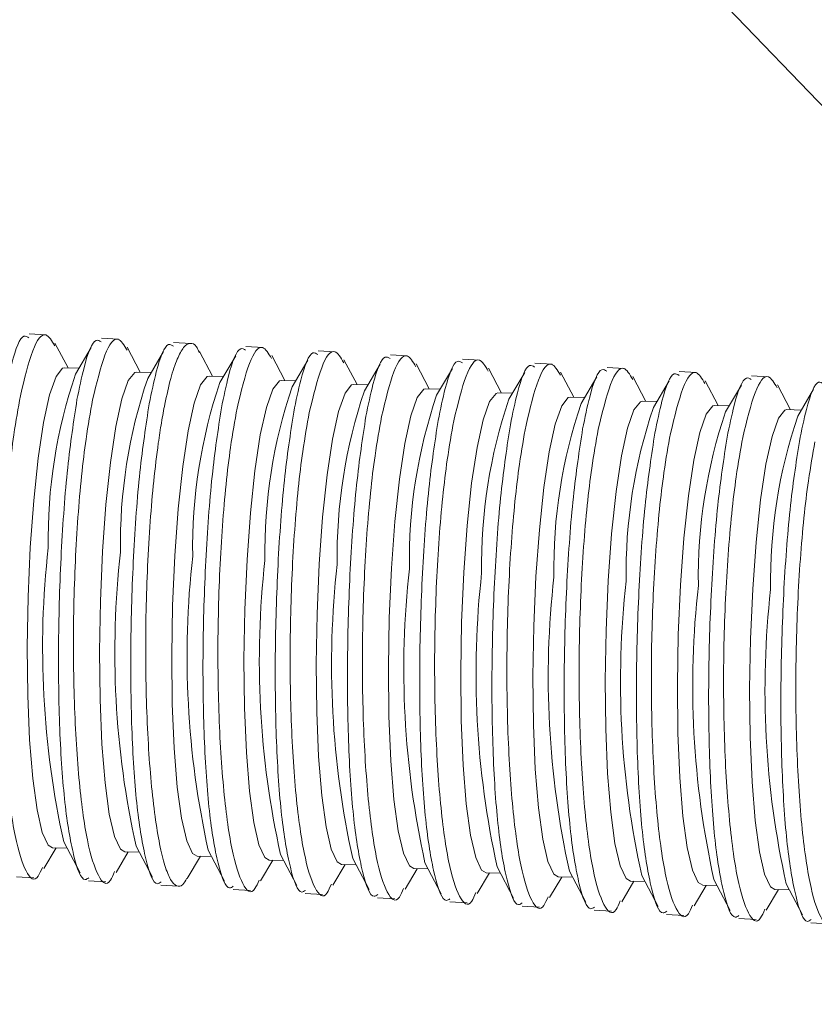
# Model space of a CAD drawing. Units: inches. Extents: x 0.4 to 16.6, y 0.2 to 10.8.
# Drawn here: x 15 to 15, y 6.8 to 6.9 of the extents above; entities that cross this region are included whole.
import ezdxf

# ---------------------------------------------------------------- set-up
doc = ezdxf.new("R2010")
doc.units = ezdxf.units.IN
doc.header["$MEASUREMENT"] = 0
doc.styles.add('SLDTEXTSTYLE0', font='TXT', dxfattribs={"width": 0.75})
doc.dimstyles.new('SLDDIMSTYLE1', dxfattribs={"dimtxt": 0.1377952755905512, "dimasz": 0.14, "dimexe": 0, "dimexo": 0.0625, "dimgap": 0.0344488188976378, "dimtad": 1, "dimlfac": 20, "dimrnd": 1e-09, "dimzin": 12, "dimdsep": 46, "dimtxsty": 'SLDTEXTSTYLE0', "dimblk1": 'CLOSED', "dimblk2": 'CLOSED', "dimsah": 1, "dimcen": 0.09, "dimadec": 0, "dimazin": 3, "dimtfac": 1, "dimtmove": 0, "dimatfit": 0, "dimldrblk": 'CLOSED', "dimfxl": 0, "dimfrac": 2, "dimtolj": 1, "dimtzin": 12, "dimarcsym": 0})

# ---------------------------------------------------------------- blocks, each defined once
blk = doc.blocks.new('_CLOSED')
at = {"color": 0, "linetype": 'ByBlock', "lineweight": -2}
for p, q in [((-1, 0.166667), (0, 0)), ((-1, 0.166667), (-1, -0.166667)), ((0, 0), (-1, -0.166667)), ((0, 0), (-1, 0))]:
    blk.add_line(p, q, dxfattribs=at)
blk = doc.blocks.new('_D_3')
at = {"color": 7, "linetype": 'Continuous', "lineweight": 0}
for p, q in [((16.00322337936046, 7.438407936288938), (16.00322337936046, 7.688407936288938)), ((15.42039948279448, 7.438407936288938), (16.04259345810062, 7.438407936288938)), ((16.00322337936046, 6.591212936288944), (16.00322337936046, 7.438407936288938)), ((15.57830677636665, 7.223145392604298), (15.57830677636665, 7.265129890929124)), ((15.57830677636665, 7.265129890929124), (15.79705677601465, 7.265129890929124)), ((15.79705677601465, 7.265129890929124), (15.79705677601465, 7.223145392604298)), ((15.57830677636665, 6.917699197811472), (15.57830677636665, 6.875714699486646)), ((15.79705677601465, 6.875714699486646), (15.79705677601465, 6.917699197811472)), ((15.57830677636665, 6.875714699486646), (15.79705677601465, 6.875714699486646)), ((14.48189266904305, 6.591212936288944), (16.04259345810062, 6.591212936288944)), ((16.00322337936046, 6.591212936288944), (16.00322337936046, 6.341212936288944))]:
    blk.add_line(p, q, dxfattribs=at)
at = {"color": 7, "linetype": 'Continuous', "lineweight": 0, "xscale": 0.14, "yscale": 0.14}
for p, rotation in [((16.00322337936046, 7.438407936288938, 0.7788584149465105), 270.0000000000004), ((16.00322337936046, 6.591212936288944, 0.7788584149465105), 90.00000000000038)]:
    blk.add_blockref('_CLOSED', p, dxfattribs=dict(at, rotation=rotation))
at = {"color": 7, "linetype": 'Continuous', "lineweight": 0, "char_height": 0.1377952755905512, "attachment_point": 1, "rotation": 89.99999999999999, "style": 'SLDTEXTSTYLE0'}
for s, insert in [('16.94', (15.82559593490369, 6.841337639946704)), ('430', (15.61942933843281, 6.917699197811472))]:
    blk.add_mtext(s, dxfattribs=dict(at, insert=insert))

msp = doc.modelspace()

# ---------------------------------------------------------------- linework, layer by layer
at = {"color": 7, "linetype": 'Continuous', "lineweight": 15}
for p, q in [((15.05097382379814, 6.885265599347165), (14.8708027987385, 7.07246293628894)), ((14.97771481174891, 6.889842178655866), (14.97652580328599, 6.889911017371225)), ((14.97921370718891, 6.8875649325101), (14.97830971391415, 6.889284291361838)), ((14.98270645291858, 6.88955318309665), (14.98151744445567, 6.889622021812008)), ((14.98769832173249, 6.889264174357765), (14.98650908562534, 6.889333026252793)), ((14.98081870698227, 6.888978081584104), (14.97972693507351, 6.887131720764843)), ((14.98420534835858, 6.887275936950886), (14.98330135508382, 6.888995295802623)), ((14.98581034815194, 6.888689086024888), (14.98471857624317, 6.886842725205628)), ((14.98919698952825, 6.886986941391668), (14.98829299625349, 6.888706300243406)), ((14.99080198932162, 6.888400090465673), (14.98971021741285, 6.886553729646411)), ((14.99268973525792, 6.888975191978217), (14.991500726795, 6.889044030693576)), ((14.99418863069792, 6.886697945832451), (14.99328463742316, 6.88841730468419)), ((14.99768137642759, 6.888686196419001), (14.99649236796468, 6.88875503513436)), ((15.00267301759726, 6.888397200859784), (15.00148400913435, 6.888466039575143)), ((14.99579363049129, 6.888111094906456), (14.99470185858252, 6.886264734087196)), ((14.99918027186759, 6.886408950273236), (14.99827627859283, 6.888128309124974)), ((15.00078527166096, 6.887822099347239), (14.99969349975219, 6.885975738527979)), ((15.00417191303726, 6.886119954714019), (15.0032679197625, 6.887839313565758)), ((15.00766465876693, 6.888108205300568), (15.00647565030402, 6.888177044015928)), ((15.0126562999366, 6.887819209741352), (15.01146729147369, 6.887888048456711)), ((14.97997189780835, 6.887545991907154), (14.97897314386037, 6.887570942099738)), ((14.98496353897802, 6.887256996347938), (14.98396478503004, 6.887281946540522)), ((15.00577691283063, 6.887533103788024), (15.00468514092186, 6.885686742968763)), ((15.00916355420693, 6.885830959154802), (15.00825956093217, 6.887550318006541)), ((15.0107685540003, 6.887244108228807), (15.00967678209153, 6.885397747409545)), ((15.0141551953766, 6.885541963595586), (15.01325120210184, 6.887261322447325)), ((15.01764794110628, 6.887530214182136), (15.01645893264336, 6.887599052897495)), ((15.02263958227595, 6.887241218622919), (15.02145057381303, 6.887310057338278)), ((14.98995518014769, 6.886968000788722), (14.98895642619971, 6.886992950981305)), ((14.99494682131736, 6.886679005229505), (14.99394806736939, 6.886703955422089)), ((14.99993846248703, 6.886390009670288), (14.99893970853906, 6.886414959862873)), ((15.01576019516997, 6.886955112669591), (15.0146684232612, 6.885108751850331)), ((15.01914683654627, 6.88525296803637), (15.01824284327152, 6.886972326888109)), ((15.02075183633964, 6.886666117110376), (15.01966006443087, 6.884819756291116)), ((15.02413847771594, 6.884963972477155), (15.02323448444119, 6.886683331328893)), ((15.02574347750931, 6.886377121551159), (15.02465170560054, 6.884530760731897)), ((15.02763122344562, 6.886952223063704), (15.0264422149827, 6.887021061779063)), ((15.02913011888562, 6.884674976917939), (15.02822612561086, 6.886394335769676)), ((15.0049301036567, 6.886101014111072), (15.00393134970873, 6.886125964303656)), ((15.00992174482637, 6.885812018551855), (15.0089229908784, 6.88583696874444)), ((15.03073511867898, 6.886088125991942), (15.02964334677021, 6.884241765172682)), ((15.01491338599604, 6.885523022992639), (15.01391463204807, 6.885547973185224)), ((15.01990502716571, 6.885234027433423), (15.01890627321774, 6.885258977626007)), ((15.02489666833538, 6.884945031874208), (15.02389791438741, 6.884969982066791)), ((15.02988830950505, 6.884656036314992), (15.02888955555708, 6.884680986507576)), ((14.97754493645581, 6.852984789274131), (14.97838535504996, 6.854406071459132)), ((14.97814479172143, 6.854412081048769), (14.9791435456694, 6.854387130856185)), ((14.97891957366142, 6.854813116607651), (14.98004753894416, 6.852667772004447)), ((14.98391121483109, 6.854524121048434), (14.98503918011383, 6.852378776445231)), ((14.98253657762548, 6.852695793714915), (14.98337699621963, 6.854117075899916)), ((14.9831364328911, 6.854123085489553), (14.98413518683907, 6.85409813529697)), ((14.98745238106718, 6.852278544434919), (14.9883686373893, 6.853828080340699)), ((14.98812807406077, 6.853834089930336), (14.98912682800874, 6.853809139737753)), ((14.98890285600076, 6.854235125489217), (14.9900308212835, 6.852089780886014)), ((14.99389449717043, 6.853946129929998), (14.99502246245317, 6.851800785326798)), ((14.99251985996482, 6.852117802596482), (14.99336027855897, 6.853539084781483)), ((14.99311971523044, 6.853545094371119), (14.99411846917841, 6.853520144178536)), ((14.9975115011345, 6.851828807037266), (14.99835191972864, 6.853250089222267)), ((14.99811135640011, 6.853256098811904), (14.99911011034808, 6.85323114861932)), ((14.9988861383401, 6.853657134370785), (15.00001410362284, 6.851511789767581)), ((15.00387777950977, 6.853368138811569), (15.00500574479251, 6.851222794208367)), ((15.00886942067944, 6.853079143252353), (15.00999738596218, 6.850933798649149)), ((14.97564323029323, 6.852399318521134), (14.97684100162284, 6.852329972471719)), ((15.00250314230416, 6.85153981147805), (15.00334356089832, 6.852961093663051)), ((15.00310299756978, 6.852967103252687), (15.00410175151775, 6.852942153060104)), ((15.00749478347384, 6.851250815918834), (15.00833520206798, 6.852672098103834)), ((15.00809463873945, 6.85267810769347), (15.00909339268743, 6.852653157500887)), ((15.01248642464351, 6.850961820359617), (15.01332684323766, 6.852383102544618)), ((15.01308627990912, 6.852389112134254), (15.0140850338571, 6.85236416194167)), ((15.01386106184911, 6.852790147693136), (15.01498902713185, 6.850644803089932)), ((15.01885270301879, 6.852501152133916), (15.01998066830152, 6.850355807530717)), ((14.9806348714629, 6.852110322961918), (14.98183264279251, 6.852040976912503)), ((14.98562651263257, 6.851821327402702), (14.98683104257391, 6.851751590057376)), ((15.01747806581318, 6.850672824800401), (15.01831848440733, 6.852094106985401)), ((15.01807792107879, 6.852100116575038), (15.01907667502677, 6.852075166382455)), ((15.02246970698285, 6.850383829241184), (15.023310125577, 6.851805111426185)), ((15.02306956224847, 6.851811121015822), (15.02406831619644, 6.851786170823239)), ((15.02384434418846, 6.852212156574707), (15.0249723094712, 6.850066811971502)), ((15.02883598535813, 6.851923161015486), (15.02996395064086, 6.849777816412285)), ((14.99061815380224, 6.851532331843487), (14.99181592513185, 6.851462985794071)), ((14.99560979497191, 6.85124333628427), (14.99680756630152, 6.851173990234855)), ((15.02746134815252, 6.85009483368197), (15.02830176674667, 6.85151611586697)), ((15.02806120341813, 6.851522125456607), (15.02905995736611, 6.851497175264023)), ((15.00060143614158, 6.850954340725054), (15.00179920747119, 6.850884994675638)), ((15.00559307731125, 6.850665345165837), (15.00679084864086, 6.850595999116423)), ((15.01058471848092, 6.850376349606622), (15.01178248981053, 6.850307003557206)), ((15.01557635965059, 6.850087354047405), (15.0167741309802, 6.85001800799799)), ((15.02056800082027, 6.849798358488189), (15.02176577214988, 6.849729012438774)), ((15.02555964198994, 6.849509362928973), (15.02675741331955, 6.849440016879558)), ((15.03055128315961, 6.849220367369757), (15.03174905448922, 6.849151021320341))]:
    msp.add_line(p, q, dxfattribs=at)
at = {"color": 7, "linetype": 'Continuous', "lineweight": 15, "flags": 128}
for points in [[(14.97897314386037, 6.887570942099738), (14.97883867605012, 6.887541414639847), (14.9783865017658, 6.886973828361358), (14.97794186507437, 6.885707738147606), (14.97752419873284, 6.88379847821631), (14.97715175676452, 6.88132949238811), (14.97684081667059, 6.87840868719121), (14.97660496802523, 6.875163715828291)], [(14.98396478503004, 6.887281946540522), (14.98383031721979, 6.887252419080632), (14.98337814293547, 6.886684832802142), (14.98293350624404, 6.885418742588389), (14.98251583990251, 6.883509482657093), (14.98214339793419, 6.881040496828895), (14.98183245784026, 6.878119691631994), (14.9815966091949, 6.874874720269075)], [(14.98895642619971, 6.886992950981305), (14.98882195838946, 6.886963423521415), (14.98836978410515, 6.886395837242924), (14.98792514741371, 6.885129747029173), (14.98750748107218, 6.883220487097876), (14.98713503910386, 6.880751501269678), (14.98682409900993, 6.877830696072778), (14.98658825036457, 6.874585724709858)], [(14.99394806736939, 6.886703955422089), (14.99381359955913, 6.8866744279622), (14.99336142527482, 6.88610684168371), (14.99291678858338, 6.884840751469957), (14.99249912224185, 6.882931491538661), (14.99212668027353, 6.880462505710462), (14.9918157401796, 6.877541700513562), (14.99157989153424, 6.874296729150642)], [(14.99893970853906, 6.886414959862873), (14.9988052407288, 6.886385432402983), (14.99835306644449, 6.885817846124493), (14.99790842975306, 6.884551755910742), (14.99749076341152, 6.882642495979445), (14.9971183214432, 6.880173510151246), (14.99680738134928, 6.877252704954345), (14.99657153270391, 6.874007733591426)], [(15.00393134970873, 6.886125964303656), (15.00379688189847, 6.886096436843768), (15.00334470761416, 6.885528850565276), (15.00290007092272, 6.884262760351525), (15.00248240458119, 6.882353500420228), (15.00210996261287, 6.87988451459203), (15.00179902251895, 6.876963709395129), (15.00156317387359, 6.87371873803221)], [(15.0089229908784, 6.88583696874444), (15.00878852306814, 6.885807441284551), (15.00833634878383, 6.885239855006061), (15.0078917120924, 6.883973764792309), (15.00747404575086, 6.882064504861012), (15.00710160378254, 6.879595519032813), (15.00679066368862, 6.876674713835913), (15.00655481504326, 6.873429742472993)], [(15.01391463204807, 6.885547973185224), (15.01378016423781, 6.885518445725335), (15.0133279899535, 6.884950859446844), (15.01288335326207, 6.883684769233093), (15.01246568692053, 6.881775509301796), (15.01209324495221, 6.879306523473598), (15.01178230485829, 6.876385718276697), (15.01154645621293, 6.873140746913778)], [(15.01890627321774, 6.885258977626007), (15.01877180540749, 6.885229450166118), (15.01831963112317, 6.884661863887628), (15.01787499443174, 6.883395773673877), (15.01745732809021, 6.88148651374258), (15.01708488612188, 6.879017527914381), (15.01677394602796, 6.87609672271748), (15.0165380973826, 6.872851751354562)], [(15.02389791438741, 6.884969982066791), (15.02376344657715, 6.884940454606902), (15.02331127229284, 6.884372868328412), (15.02286663560141, 6.88310677811466), (15.02244896925987, 6.881197518183363), (15.02207652729155, 6.878728532355164), (15.02176558719763, 6.875807727158263), (15.02152973855227, 6.872562755795346)], [(15.02888955555708, 6.884680986507576), (15.02875508774683, 6.884651459047686), (15.02830291346251, 6.884083872769196), (15.02785827677108, 6.882817782555444), (15.02744061042955, 6.880908522624147), (15.02706816846123, 6.878439536795948), (15.0267572283673, 6.875518731599048), (15.02652137972194, 6.872273760236129)], [(14.97660496802523, 6.875163715828291), (14.97645451854596, 6.871736399119014), (14.97639604359697, 6.868276527249662), (14.9764320988141, 6.864935313223238), (14.97656110841138, 6.861858784125615), (14.97677743405033, 6.859181399041186), (14.97707162126249, 6.85702017254566), (14.97743081265503, 6.855469560607606), (14.97783930984049, 6.854597332409379), (14.97814479172143, 6.854412081048769)], [(14.9815966091949, 6.874874720269075), (14.98144615971563, 6.871447403559797), (14.98138768476663, 6.867987531690447), (14.98142373998377, 6.864646317664021), (14.98155274958104, 6.861569788566398), (14.98176907522, 6.85889240348197), (14.98206326243216, 6.856731176986443), (14.9824224538247, 6.85518056504839), (14.98283095101016, 6.854308336850162), (14.9831364328911, 6.854123085489553)], [(14.98658825036457, 6.874585724709858), (14.9864378008853, 6.87115840800058), (14.9863793259363, 6.86769853613123), (14.98641538115344, 6.864357322104805), (14.98654439075072, 6.861280793007182), (14.98676071638967, 6.858603407922753), (14.98705490360183, 6.856442181427227), (14.98741409499437, 6.854891569489173), (14.98782259217983, 6.854019341290946), (14.98812807406077, 6.853834089930336)], [(14.99157989153424, 6.874296729150642), (14.99142944205497, 6.870869412441365), (14.99137096710598, 6.867409540572015), (14.99140702232311, 6.864068326545589), (14.99153603192039, 6.860991797447967), (14.99175235755934, 6.858314412363537), (14.9920465447715, 6.856153185868011), (14.99240573616404, 6.854602573929958), (14.9928142333495, 6.85373034573173), (14.99311971523044, 6.853545094371119)], [(14.99657153270391, 6.874007733591426), (14.99642108322464, 6.87058041688215), (14.99636260827565, 6.867120545012798), (14.99639866349278, 6.863779330986373), (14.99652767309006, 6.86070280188875), (14.99674399872901, 6.85802541680432), (14.99703818594117, 6.855864190308795), (14.99739737733371, 6.854313578370741), (14.99780587451917, 6.853441350172513), (14.99811135640011, 6.853256098811904)], [(15.00156317387359, 6.87371873803221), (15.00141272439432, 6.870291421322933), (15.00135424944532, 6.866831549453583), (15.00139030466246, 6.863490335427156), (15.00151931425973, 6.860413806329533), (15.00173563989868, 6.857736421245105), (15.00202982711084, 6.855575194749578), (15.00238901850338, 6.854024582811525), (15.00279751568884, 6.853152354613298), (15.00310299756978, 6.852967103252687)], [(15.00655481504326, 6.873429742472993), (15.00640436556399, 6.870002425763715), (15.00634589061499, 6.866542553894366), (15.00638194583212, 6.86320133986794), (15.0065109554294, 6.860124810770317), (15.00672728106835, 6.857447425685888), (15.00702146828052, 6.855286199190362), (15.00738065967305, 6.853735587252308), (15.00778915685851, 6.852863359054081), (15.00809463873945, 6.85267810769347)], [(15.01154645621293, 6.873140746913778), (15.01139600673366, 6.8697134302045), (15.01133753178466, 6.86625355833515), (15.0113735870018, 6.862912344308724), (15.01150259659907, 6.859835815211102), (15.01171892223802, 6.857158430126672), (15.01201310945019, 6.854997203631146), (15.01237230084272, 6.853446591693093), (15.01278079802818, 6.852574363494866), (15.01308627990912, 6.852389112134254)], [(15.0165380973826, 6.872851751354562), (15.01638764790333, 6.869424434645285), (15.01632917295433, 6.865964562775933), (15.01636522817147, 6.862623348749508), (15.01649423776874, 6.859546819651885), (15.0167105634077, 6.856869434567457), (15.01700475061986, 6.854708208071931), (15.01736394201239, 6.853157596133876), (15.01777243919785, 6.85228536793565), (15.01807792107879, 6.852100116575038)], [(15.02152973855227, 6.872562755795346), (15.021379289073, 6.869135439086068), (15.021320814124, 6.865675567216718), (15.02135686934114, 6.862334353190291), (15.02148587893841, 6.859257824092668), (15.02170220457736, 6.856580439008241), (15.02199639178953, 6.854419212512714), (15.02235558318206, 6.852868600574659), (15.02276408036752, 6.851996372376433), (15.02306956224847, 6.851811121015822)], [(15.02652137972194, 6.872273760236129), (15.02637093024267, 6.868846443526851), (15.02631245529367, 6.865386571657501), (15.02634851051081, 6.862045357631075), (15.02647752010808, 6.858968828533452), (15.02669384574704, 6.856291443449024), (15.0269880329592, 6.854130216953498), (15.02734722435173, 6.852579605015443), (15.0277557215372, 6.851707376817217), (15.02806120341813, 6.851522125456607)]]:
    msp.add_lwpolyline(points, dxfattribs=at)
at = {"color": 7, "linetype": 'Continuous', "lineweight": 15}
for centre, radius, start, end in [((15.01342043281232, 6.875697999499199), 0.03558063759765815, 161.2556115019928, 180.910254251567), ((15.01841207398252, 6.875409003939899), 0.03558063759818791, 161.2556115021403, 180.9102542514204), ((15.02340371515194, 6.875120008380716), 0.03558063759794156, 161.2556115020631, 180.910254251481), ((15.02839535632186, 6.874831012821467), 0.03558063759818635, 161.2556115021381, 180.9102542514204), ((15.03338699749114, 6.874542017262307), 0.03558063759779802, 161.2556115020225, 180.9102542515191), ((15.03837863866091, 6.87425302170308), 0.03558063759789564, 161.2556115020577, 180.9102542514994), ((15.04337027983039, 6.873964026143892), 0.0355806375977009, 161.2556115020027, 180.9102542515516), ((15.04836192100031, 6.873675030584629), 0.03558063759795042, 161.255611502056, 180.9102542514694), ((15.05335356217025, 6.873386035025376), 0.03558063759822682, 161.255611502142, 180.9102542514037), ((15.0583452033398, 6.873097039466181), 0.03558063759810638, 161.255611502117, 180.9102542514411), ((15.06333684450939, 6.872808043906981), 0.03558063759801783, 161.2556115020941, 180.9102542514691), ((15.03941126852091, 6.868202527977179), 0.06195580266445035, 173.5775902011611, 192.4807920138047), ((15.04440290969052, 6.86791353241797), 0.0619558026643966, 173.5775902011621, 192.4807920138225), ((15.04939455086022, 6.867624536858756), 0.06195580266442465, 173.5775902011675, 192.4807920138192), ((15.05438619203005, 6.867335541299539), 0.06195580266457998, 173.5775902011829, 192.4807920137901), ((15.05937783319969, 6.867046545740325), 0.06195580266454644, 173.5775902011802, 192.480792013796), ((15.06436947436927, 6.866757550181103), 0.06195580266445515, 173.5775902011658, 192.4807920138089), ((15.06936111553897, 6.866468554621885), 0.06195580266449075, 173.5775902011678, 192.480792013799), ((15.07435275670873, 6.866179559062684), 0.06195580266458112, 173.5775902011912, 192.4807920137965), ((15.07934439787836, 6.865890563503463), 0.06195580266453911, 173.5775902011827, 192.4807920138034), ((15.08433603904788, 6.865601567944242), 0.06195580266438404, 173.5775902011625, 192.4807920138242), ((15.08932768021765, 6.865312572385022), 0.06195580266448153, 173.5775902011693, 192.4807920138059)]:
    msp.add_arc(centre, radius, start, end, dxfattribs=at)
for points, knots in [([(14.97651067202694, 6.889649664512274), (14.97639656823012, 6.889720240258771), (14.9760009150243, 6.889964960602274), (14.97540961835852, 6.888434386391464), (14.97499707068313, 6.88643740401702), (14.97483761930691, 6.885665562101775)], [0, 0, 0, 0, 0.199123558579843, 0.6904579557985867, 1, 1, 1, 1]), ([(14.97591734431311, 6.885643434748308), (14.97619713202108, 6.886799333205833), (14.97675690653608, 6.889111952666984), (14.97761775629071, 6.890236653779121), (14.97809351528655, 6.88943029871511), (14.97829795456016, 6.889083798396688)], [0, 0, 0, 0, 0.3630097035231502, 0.7262777275018506, 1, 1, 1, 1]), ([(14.98150231319661, 6.889360668953058), (14.98138820939979, 6.889431244699554), (14.98099255619397, 6.889675965043056), (14.98040125952819, 6.888145390832249), (14.9799887118528, 6.886148408457804), (14.97982926047658, 6.885376566542559)], [0, 0, 0, 0, 0.1991235585798714, 0.6904579557986464, 0.9999999999999999, 0.9999999999999999, 0.9999999999999999, 0.9999999999999999]), ([(14.98090898548278, 6.885354439189091), (14.98118877319075, 6.886510337646616), (14.98174854770576, 6.888822957107769), (14.98260939746038, 6.889947658219906), (14.98308515645622, 6.889141303155895), (14.98328959572983, 6.888794802837473)], [0, 0, 0, 0, 0.3630097035231677, 0.726277727501859, 1, 1, 1, 1]), ([(14.98649395436628, 6.889071673393842), (14.98637985056946, 6.889142249140338), (14.98598419736364, 6.88938696948384), (14.98539290069786, 6.887856395273033), (14.98498035302247, 6.885859412898587), (14.98482090164625, 6.885087570983343)], [0, 0, 0, 0, 0.1991235585798055, 0.690457955798627, 1, 1, 1, 1]), ([(14.98590062665245, 6.885065443629875), (14.98603523473406, 6.885682754625488), (14.9863083537977, 6.886935275269708), (14.98675085436556, 6.888227379498972), (14.9872057575914, 6.889063434286965), (14.98765345115988, 6.88933567707573), (14.9880218401123, 6.889203807159333), (14.988221355151, 6.888781250450342), (14.98828926904199, 6.888637414324235)], [0, 0, 0, 0, 0.1788637775571901, 0.3629136294120655, 0.541940060438856, 0.7260633107446876, 0.9067533627012314, 1, 1, 1, 1]), ([(14.99148559553596, 6.888782677834626), (14.99137149173913, 6.888853253581122), (14.99097583853332, 6.889097973924625), (14.99038454186753, 6.887567399713816), (14.98997199419214, 6.885570417339371), (14.98981254281592, 6.884798575424127)], [0, 0, 0, 0, 0.1991235585798674, 0.6904579557984906, 1, 1, 1, 1]), ([(14.99089226782212, 6.884776448070657), (14.99117205553009, 6.885932346528183), (14.9917318300451, 6.888244965989338), (14.99259267979972, 6.889369667101472), (14.99306843879556, 6.888563312037463), (14.99327287806917, 6.88821681171904)], [0, 0, 0, 0, 0.3630097035230719, 0.7262777275019391, 0.9999999999999999, 0.9999999999999999, 0.9999999999999999, 0.9999999999999999]), ([(14.99647723670563, 6.888493682275409), (14.9963631329088, 6.888564258021906), (14.99596747970299, 6.888808978365408), (14.9953761830372, 6.887278404154602), (14.99496363536181, 6.885281421780155), (14.99480418398559, 6.88450957986491)], [0, 0, 0, 0, 0.1991235585798665, 0.690457955798762, 1, 1, 1, 1]), ([(14.99588390899179, 6.884487452511443), (14.99616369669976, 6.885643350968969), (14.99672347121477, 6.88795597043012), (14.99758432096939, 6.889080671542257), (14.99806007996524, 6.888274316478247), (14.99826451923884, 6.887927816159825)], [0, 0, 0, 0, 0.3630097035232178, 0.726277727501888, 1, 1, 1, 1]), ([(15.00087555016146, 6.884198456952225), (15.00115533786944, 6.885354355409751), (15.00171511238444, 6.887666974870905), (15.00257596213906, 6.88879167598304), (15.00305172113491, 6.88798532091903), (15.00325616040851, 6.887638820600607)], [0, 0, 0, 0, 0.3630097035231257, 0.7262777275018207, 1, 1, 1, 1]), ([(15.0014688778753, 6.888204686716193), (15.00135477407847, 6.888275262462689), (15.00095912087266, 6.888519982806192), (15.00036782420687, 6.886989408595386), (14.99995527653149, 6.884992426220938), (14.99979582515526, 6.884220584305694)], [0, 0, 0, 0, 0.199123558579764, 0.6904579557987304, 0.9999999999999999, 0.9999999999999999, 0.9999999999999999, 0.9999999999999999]), ([(15.00646051904497, 6.887915691156977), (15.00634641524814, 6.887986266903472), (15.00595076204233, 6.888230987246974), (15.00535946537654, 6.88670041303617), (15.00494691770115, 6.884703430661722), (15.00478746632493, 6.883931588746478)], [0, 0, 0, 0, 0.1991235585798658, 0.6904579557986849, 1, 1, 1, 1]), ([(15.00586719133113, 6.883909461393009), (15.00614697903911, 6.885065359850535), (15.00670675355411, 6.887377979311688), (15.00756760330873, 6.888502680423823), (15.00804336230458, 6.887696325359814), (15.00824780157818, 6.887349825041391)], [0, 0, 0, 0, 0.3630097035231452, 0.7262777275017854, 1, 1, 1, 1]), ([(15.01145216021464, 6.887626695597761), (15.01133805641781, 6.887697271344257), (15.010942403212, 6.887941991687759), (15.01035110654621, 6.886411417476952), (15.00993855887083, 6.884414435102506), (15.0097791074946, 6.883642593187261)], [0, 0, 0, 0, 0.1991235585798692, 0.6904579557985748, 1, 1, 1, 1]), ([(15.0108588325008, 6.883620465833793), (15.01113862020878, 6.884776364291318), (15.01169839472378, 6.887088983752472), (15.0125592444784, 6.888213684864606), (15.01303500347425, 6.887407329800597), (15.01323944274785, 6.887060829482175)], [0, 0, 0, 0, 0.3630097035231344, 0.7262777275018845, 0.9999999999999999, 0.9999999999999999, 0.9999999999999999, 0.9999999999999999]), ([(15.01644380138431, 6.887337700038544), (15.01632969758748, 6.887408275785042), (15.01593404438167, 6.887652996128543), (15.01534274771589, 6.886122421917735), (15.0149302000405, 6.88412543954329), (15.01477074866427, 6.883353597628045)], [0, 0, 0, 0, 0.19912355857991, 0.6904579557986904, 1, 1, 1, 1]), ([(15.01585047367047, 6.883331470274577), (15.01613026137845, 6.884487368732103), (15.01669003589345, 6.886799988193256), (15.01755088564807, 6.88792468930539), (15.01802664464392, 6.887118334241381), (15.01823108391752, 6.886771833922959)], [0, 0, 0, 0, 0.3630097035231613, 0.7262777275017825, 1, 1, 1, 1]), ([(15.02143544255398, 6.887048704479328), (15.02132133875716, 6.887119280225826), (15.02092568555134, 6.887364000569327), (15.02033438888556, 6.885833426358522), (15.01992184121017, 6.883836443984073), (15.01976238983394, 6.883064602068829)], [0, 0, 0, 0, 0.1991235585798276, 0.6904579557988852, 0.9999999999999999, 0.9999999999999999, 0.9999999999999999, 0.9999999999999999]), ([(15.02084211484014, 6.88304247471536), (15.02112190254812, 6.884198373172888), (15.02168167706312, 6.886510992634041), (15.02254252681774, 6.887635693746174), (15.02301828581359, 6.886829338682165), (15.0232227250872, 6.886482838363743)], [0, 0, 0, 0, 0.3630097035231677, 0.7262777275018959, 1, 1, 1, 1]), ([(15.02583375600982, 6.882753479156144), (15.02611354371779, 6.88390937761367), (15.02667331823279, 6.886221997074824), (15.02753416798742, 6.887346698186958), (15.02800992698326, 6.886540343122949), (15.02821436625687, 6.886193842804526)], [0, 0, 0, 0, 0.3630097035231264, 0.7262777275017229, 1, 1, 1, 1]), ([(15.02642708372365, 6.886759708920112), (15.02631297992683, 6.886830284666609), (15.02591732672101, 6.887075005010111), (15.02532603005523, 6.885544430799304), (15.02491348237984, 6.883547448424857), (15.02475403100362, 6.882775606509613)], [0, 0, 0, 0, 0.199123558579917, 0.6904579557987028, 1, 1, 1, 1]), ([(15.03141872489332, 6.886470713360895), (15.0313046210965, 6.886541289107391), (15.03090896789068, 6.886786009450893), (15.0303176712249, 6.885255435240088), (15.02990512354951, 6.883258452865642), (15.02974567217329, 6.882486610950396)], [0, 0, 0, 0, 0.1991235585798566, 0.6904579557986318, 1, 1, 1, 1]), ([(14.97744041399588, 6.853045637058331), (14.97734518942733, 6.852819763031747), (14.97697100401535, 6.851932189929783), (14.97629655543774, 6.852541071087807), (14.97552808917242, 6.854913427045847), (14.97493313615545, 6.859290601479573), (14.97459690784114, 6.864980987427811), (14.97456960273177, 6.87135613626956), (14.97486183976233, 6.877626022466433), (14.9753558559427, 6.882508838271914), (14.97576235011715, 6.884778155454723), (14.97591734431311, 6.885643434748308)], [0, 0, 0, 0, 0.04307490020382717, 0.1692630328904761, 0.296347983226695, 0.4237181484274258, 0.5505332431507233, 0.6761150368041238, 0.8003638959452374, 0.9238797518482547, 1, 1, 1, 1]), ([(14.97982926047658, 6.885376566542559), (14.97960208385839, 6.883888046163761), (14.97914783477472, 6.880911687841876), (14.97870897988363, 6.874887296435137), (14.97851328802637, 6.86854087137135), (14.97859742354602, 6.862443715839352), (14.97895675760179, 6.857238445099253), (14.97957237972091, 6.853691358688632), (14.98017575464616, 6.852002620319301), (14.98056216070214, 6.852270547173338), (14.98064757672462, 6.852329773072713)], [0, 0, 0, 0, 0.1368592829308452, 0.2736558205585305, 0.4098387310564156, 0.5460938648219227, 0.683078999358837, 0.8212058736473048, 0.9604771124036681, 1, 1, 1, 1]), ([(14.98243205516555, 6.852756641499116), (14.982336830597, 6.852530767472532), (14.98196264518502, 6.851643194370568), (14.98128819660741, 6.852252075528591), (14.98051973034209, 6.854624431486631), (14.97992477732512, 6.859001605920356), (14.97958854901081, 6.864691991868595), (14.97956124390145, 6.871067140710343), (14.979853480932, 6.877337026907217), (14.98034749711237, 6.8822198427127), (14.98075399128682, 6.884489159895506), (14.98090898548278, 6.885354439189091)], [0, 0, 0, 0, 0.0430749002038435, 0.1692630328904467, 0.2963479832266755, 0.4237181484274333, 0.5505332431507335, 0.6761150368041423, 0.8003638959452429, 0.9238797518482568, 1, 1, 1, 1]), ([(14.98482090164625, 6.885087570983343), (14.98459372502806, 6.883599050604544), (14.98413947594439, 6.880622692282659), (14.9837006210533, 6.874598300875919), (14.98350492919604, 6.868251875812132), (14.98358906471569, 6.862154720280135), (14.98394839877146, 6.856949449540037), (14.98456402089057, 6.853402363129414), (14.98516739581583, 6.851713624760086), (14.98555380187181, 6.851981551614122), (14.98563921789429, 6.852040777513498)], [0, 0, 0, 0, 0.1368592829308459, 0.2736558205585339, 0.4098387310564209, 0.5460938648219492, 0.6830789993588668, 0.8212058736473082, 0.9604771124037075, 1, 1, 1, 1]), ([(14.98742646358356, 6.852294006610275), (14.98733017656707, 6.852131649998493), (14.98709441218462, 6.851734110353938), (14.98671234127631, 6.851703097346188), (14.98629728038067, 6.852127984855389), (14.9858992006704, 6.853106933397467), (14.98553666402887, 6.854574638424339), (14.9852149033129, 6.856522676432101), (14.98495058952585, 6.858857857377142), (14.98474819113595, 6.861554483398895), (14.98461931233927, 6.864476523200128), (14.98456637361155, 6.867595186347137), (14.98459274997273, 6.870751430032394), (14.98469841048095, 6.873921038056293), (14.98487783188672, 6.876949470517787), (14.98512871904522, 6.879818718289232), (14.98540020689205, 6.882069037405945), (14.98566333098139, 6.883811246751002), (14.98582124960768, 6.884645906091079), (14.98590062665245, 6.885065443629875)], [0, 0, 0, 0, 0.04295252201768521, 0.105171758318117, 0.1691702931064885, 0.231825746716246, 0.2962896055314998, 0.3590772182629187, 0.423700451011659, 0.4862072688424252, 0.5505611850427384, 0.6124586191404215, 0.6761890104171872, 0.7374352182750172, 0.8004789544748608, 0.8613737294131696, 0.9240283509090826, 0.96181321271156, 0.9999999999999999, 0.9999999999999999, 0.9999999999999999, 0.9999999999999999]), ([(14.98981254281592, 6.884798575424127), (14.98958536619773, 6.883310055045328), (14.98913111711406, 6.880333696723441), (14.98869226222297, 6.874309305316704), (14.98849657036571, 6.867962880252916), (14.98858070588537, 6.861865724720922), (14.98894003994113, 6.856660453980818), (14.98955566206024, 6.853113367570201), (14.9901590369855, 6.851424629200867), (14.99054544304148, 6.851692556054905), (14.99063085906396, 6.851751781954279)], [0, 0, 0, 0, 0.1368592829308296, 0.2736558205585078, 0.4098387310563867, 0.5460938648218993, 0.6830789993587856, 0.8212058736473202, 0.9604771124037249, 1, 1, 1, 1]), ([(14.99241533750489, 6.852178650380683), (14.99232011293634, 6.8519527763541), (14.99194592752436, 6.851065203252134), (14.99127147894675, 6.851674084410157), (14.99050301268143, 6.8540464403682), (14.98990805966446, 6.858423614801922), (14.98957183135015, 6.864114000750164), (14.98954452624079, 6.87048914959191), (14.98983676327134, 6.876759035788788), (14.99033077945172, 6.881641851594265), (14.99073727362616, 6.883911168777074), (14.99089226782212, 6.884776448070657)], [0, 0, 0, 0, 0.04307490020381399, 0.1692630328904252, 0.2963479832266613, 0.4237181484274295, 0.5505332431506764, 0.6761150368040916, 0.8003638959452027, 0.923879751848278, 1, 1, 1, 1]), ([(14.99480418398559, 6.88450957986491), (14.9945770073674, 6.883021059486111), (14.99412275828373, 6.880044701164228), (14.99368390339264, 6.874020309757487), (14.99348821153538, 6.867673884693702), (14.99357234705503, 6.861576729161706), (14.99393168111081, 6.856371458421603), (14.99454730322992, 6.852824372010985), (14.99515067815517, 6.85113563364165), (14.99553708421115, 6.851403560495688), (14.99562250023363, 6.851462786395063)], [0, 0, 0, 0, 0.1368592829308411, 0.273655820558546, 0.4098387310563878, 0.5460938648218923, 0.6830789993587885, 0.8212058736473334, 0.9604771124037031, 1, 1, 1, 1]), ([(14.99740697867456, 6.851889654821467), (14.99731175410601, 6.851663780794883), (14.99693756869403, 6.850776207692919), (14.99626312011642, 6.851385088850942), (14.9954946538511, 6.853757444808982), (14.99489970083413, 6.858134619242708), (14.99456347251982, 6.863825005190945), (14.99453616741046, 6.870200154032694), (14.99482840444102, 6.876470040229568), (14.99532242062139, 6.88135285603505), (14.99572891479584, 6.883622173217858), (14.99588390899179, 6.884487452511443)], [0, 0, 0, 0, 0.04307490020383286, 0.1692630328904438, 0.2963479832266409, 0.423718148427412, 0.5505332431507136, 0.676115036804108, 0.8003638959452298, 0.9238797518482694, 0.9999999999999999, 0.9999999999999999, 0.9999999999999999, 0.9999999999999999]), ([(14.99979582515526, 6.884220584305695), (14.99956864853707, 6.882732063926896), (14.9991143994534, 6.87975570560501), (14.99867554456231, 6.873731314198272), (14.99847985270505, 6.867384889134484), (14.9985639882247, 6.861287733602489), (14.99892332228048, 6.856082462862388), (14.99953894439959, 6.852535376451768), (15.00014231932484, 6.850846638082436), (15.00052872538082, 6.851114564936474), (15.00061414140331, 6.851173790835847)], [0, 0, 0, 0, 0.1368592829308264, 0.2736558205585481, 0.4098387310564124, 0.5460938648219372, 0.6830789993588205, 0.8212058736472969, 0.9604771124036501, 1, 1, 1, 1]), ([(15.00239861984423, 6.85160065926225), (15.00230339527568, 6.851374785235667), (15.0019292098637, 6.850487212133702), (15.00125476128609, 6.851096093291724), (15.00048629502077, 6.853468449249768), (14.9998913420038, 6.857845623683491), (14.99955511368949, 6.863536009631729), (14.99952780858013, 6.869911158473478), (14.99982004561069, 6.876181044670353), (15.00031406179106, 6.881063860475834), (15.00072055596551, 6.883333177658641), (15.00087555016146, 6.884198456952226)], [0, 0, 0, 0, 0.04307490020382795, 0.1692630328904634, 0.2963479832266785, 0.423718148427408, 0.5505332431507182, 0.6761150368041179, 0.8003638959452294, 0.9238797518482658, 1, 1, 1, 1]), ([(15.00478746632493, 6.883931588746478), (15.00456028970674, 6.882443068367679), (15.00410604062308, 6.879466710045794), (15.00366718573198, 6.873442318639055), (15.00347149387472, 6.867095893575269), (15.00355562939438, 6.860998738043272), (15.00391496345014, 6.855793467303171), (15.00453058556926, 6.852246380892552), (15.00513396049451, 6.850557642523221), (15.00552036655049, 6.850825569377258), (15.00560578257298, 6.850884795276632)], [0, 0, 0, 0, 0.1368592829308444, 0.2736558205585373, 0.4098387310563953, 0.5460938648219386, 0.6830789993588519, 0.8212058736472977, 0.9604771124036917, 1, 1, 1, 1]), ([(15.0073902610139, 6.851311663703035), (15.00729503644535, 6.851085789676452), (15.00692085103337, 6.850198216574488), (15.00624640245576, 6.850807097732508), (15.00547793619044, 6.85317945369055), (15.00488298317347, 6.857556628124275), (15.00454675485916, 6.863247014072514), (15.0045194497498, 6.86962216291426), (15.00481168678036, 6.875892049111136), (15.00530570296073, 6.880774864916615), (15.00571219713518, 6.883044182099425), (15.00586719133113, 6.883909461393009)], [0, 0, 0, 0, 0.04307490020387673, 0.169263032890438, 0.2963479832266885, 0.4237181484274143, 0.5505332431507001, 0.676115036804112, 0.8003638959452104, 0.9238797518482782, 1, 1, 1, 1]), ([(15.0097791074946, 6.883642593187261), (15.00955193087641, 6.882154072808462), (15.00909768179275, 6.879177714486578), (15.00865882690165, 6.873153323079838), (15.00846313504439, 6.866806898016052), (15.00854727056405, 6.860709742484056), (15.00890660461982, 6.855504471743957), (15.00952222673893, 6.851957385333334), (15.01012560166418, 6.850268646964003), (15.01051200772016, 6.850536573818041), (15.01059742374265, 6.850595799717415)], [0, 0, 0, 0, 0.1368592829308268, 0.2736558205585222, 0.4098387310563878, 0.546093864821917, 0.6830789993588091, 0.821205873647301, 0.96047711240371, 1, 1, 1, 1]), ([(15.01238190218357, 6.851022668143818), (15.01228667761502, 6.850796794117235), (15.01191249220304, 6.849909221015271), (15.01123804362543, 6.850518102173292), (15.01046957736011, 6.852890458131335), (15.00987462434314, 6.857267632565058), (15.00953839602883, 6.862958018513298), (15.00951109091947, 6.869333167355045), (15.00980332795003, 6.87560305355192), (15.0102973441304, 6.8804858693574), (15.01070383830485, 6.882755186540209), (15.0108588325008, 6.883620465833793)], [0, 0, 0, 0, 0.04307490020382574, 0.1692630328904446, 0.2963479832266891, 0.4237181484274369, 0.5505332431506929, 0.6761150368041114, 0.8003638959452406, 0.9238797518482705, 1, 1, 1, 1]), ([(15.01477074866427, 6.883353597628045), (15.01454357204608, 6.881865077249246), (15.01408932296242, 6.878888718927363), (15.01365046807132, 6.872864327520622), (15.01345477621406, 6.866517902456836), (15.01353891173372, 6.860420746924841), (15.01389824578949, 6.855215476184738), (15.0145138679086, 6.851668389774119), (15.01511724283385, 6.849979651404786), (15.01550364888983, 6.850247578258824), (15.01558906491232, 6.850306804158198)], [0, 0, 0, 0, 0.1368592829308526, 0.2736558205585544, 0.4098387310564017, 0.5460938648219188, 0.6830789993588006, 0.8212058736473299, 0.9604771124037409, 1, 1, 1, 1]), ([(15.01737354335324, 6.850733672584603), (15.01727831878469, 6.850507798558018), (15.01690413337271, 6.849620225456055), (15.0162296847951, 6.850229106614076), (15.01546121852978, 6.852601462572118), (15.01486626551281, 6.856978637005842), (15.0145300371985, 6.862669022954082), (15.01450273208914, 6.869044171795828), (15.0147949691197, 6.875314057992706), (15.01528898530007, 6.880196873798184), (15.01569547947452, 6.882466190980994), (15.01585047367047, 6.883331470274577)], [0, 0, 0, 0, 0.04307490020383805, 0.1692630328904843, 0.2963479832266447, 0.4237181484274561, 0.5505332431506815, 0.6761150368041066, 0.8003638959452242, 0.9238797518482743, 0.9999999999999999, 0.9999999999999999, 0.9999999999999999, 0.9999999999999999]), ([(15.01976238983394, 6.88306460206883), (15.01953521321576, 6.881576081690031), (15.01908096413209, 6.878599723368145), (15.01864210924099, 6.872575331961406), (15.01844641738374, 6.86622890689762), (15.01853055290339, 6.860131751365623), (15.01888988695916, 6.854926480625522), (15.01950550907827, 6.851379394214903), (15.02010888400353, 6.84969065584557), (15.0204952900595, 6.849958582699608), (15.02058070608199, 6.850017808598983)], [0, 0, 0, 0, 0.1368592829308316, 0.2736558205585557, 0.4098387310564217, 0.5460938648219366, 0.6830789993588328, 0.8212058736473205, 0.9604771124036919, 1, 1, 1, 1]), ([(15.02236518452291, 6.850444677025386), (15.02226995995436, 6.850218802998802), (15.02189577454238, 6.849331229896836), (15.02122132596477, 6.849940111054862), (15.02045285969946, 6.852312467012902), (15.01985790668248, 6.856689641446627), (15.01952167836818, 6.862380027394865), (15.01949437325881, 6.868755176236612), (15.01978661028937, 6.875025062433487), (15.02028062646974, 6.87990787823897), (15.02068712064419, 6.882177195421777), (15.02084211484014, 6.88304247471536)], [0, 0, 0, 0, 0.0430749002038032, 0.1692630328904698, 0.296347983226666, 0.4237181484274015, 0.5505332431506839, 0.6761150368041009, 0.8003638959452284, 0.9238797518482615, 1, 1, 1, 1]), ([(15.02475403100362, 6.882775606509613), (15.02452685438542, 6.881287086130814), (15.02407260530176, 6.878310727808929), (15.02363375041066, 6.87228633640219), (15.02343805855341, 6.865939911338403), (15.02352219407306, 6.859842755806408), (15.02388152812883, 6.854637485066308), (15.02449715024794, 6.851090398655685), (15.0251005251732, 6.849401660286356), (15.02548693122917, 6.849669587140392), (15.02557234725166, 6.849728813039767)], [0, 0, 0, 0, 0.136859282930864, 0.2736558205585369, 0.4098387310563866, 0.5460938648219475, 0.6830789993588424, 0.8212058736473069, 0.9604771124036939, 1, 1, 1, 1]), ([(15.02735682569259, 6.850155681466171), (15.02726160112404, 6.849929807439587), (15.02688741571206, 6.84904223433762), (15.02621296713444, 6.849651115495644), (15.02544450086913, 6.852023471453684), (15.02484954785216, 6.85640064588741), (15.02451331953785, 6.86209103183565), (15.02448601442849, 6.868466180677396), (15.02477825145904, 6.874736066874273), (15.02527226763941, 6.879618882679752), (15.02567876181386, 6.881888199862561), (15.02583375600982, 6.882753479156144)], [0, 0, 0, 0, 0.04307490020386879, 0.1692630328904766, 0.2963479832266833, 0.4237181484274391, 0.5505332431507022, 0.6761150368041484, 0.800363895945232, 0.9238797518482951, 1, 1, 1, 1]), ([(15.02974567217329, 6.882486610950397), (15.0295184955551, 6.880998090571598), (15.02906424647143, 6.878021732249713), (15.02862539158033, 6.871997340842974), (15.02842969972308, 6.865650915779187), (15.02851383524273, 6.859553760247191), (15.0288731692985, 6.854348489507089), (15.02948879141761, 6.85080140309647), (15.03009216634287, 6.849112664727137), (15.03047857239885, 6.849380591581175), (15.03056398842133, 6.84943981748055)], [0, 0, 0, 0, 0.1368592829308341, 0.2736558205585287, 0.4098387310564012, 0.5460938648219411, 0.6830789993588016, 0.8212058736473243, 0.9604771124037099, 1, 1, 1, 1]), ([(15.03234846686226, 6.849866685906955), (15.03225324229371, 6.849640811880371), (15.03187905688173, 6.848753238778407), (15.03120460830412, 6.849362119936427), (15.0304361420388, 6.851734475894469), (15.02984118902183, 6.856111650328192), (15.02950496070752, 6.861802036276433), (15.02947765559815, 6.86817718511818), (15.02976989262872, 6.874447071315056), (15.03026390880908, 6.879329887120536), (15.03067040298353, 6.881599204303344), (15.03082539717949, 6.882464483596928)], [0, 0, 0, 0, 0.04307490020388798, 0.1692630328904519, 0.2963479832266796, 0.4237181484274338, 0.5505332431506976, 0.6761150368041147, 0.8003638959452343, 0.9238797518482985, 1, 1, 1, 1])]:
    msp.add_open_spline(points, degree=3, knots=knots, dxfattribs=at)

# ---------------------------------------------------------------- dimensions: what is measured, and where the dimension line sits
at = {"color": 7, "linetype": 'Continuous', "lineweight": 0}
dim = msp.add_linear_dim(base=(16.00322337936046, 7.438407936288938), p1=(14.44252259030289, 6.591212936288944), p2=(15.38102940405432, 7.438407936288938), angle=90.0000000000002, dimstyle='SLDDIMSTYLE1', dxfattribs=at)
dim.commit()
dim.dimension.update_dxf_attribs({"geometry": '_D_3', "text_midpoint": (16.00322337936046, 7.070422299791164), "dimtype": 160})

doc.saveas('drawing.dxf')
